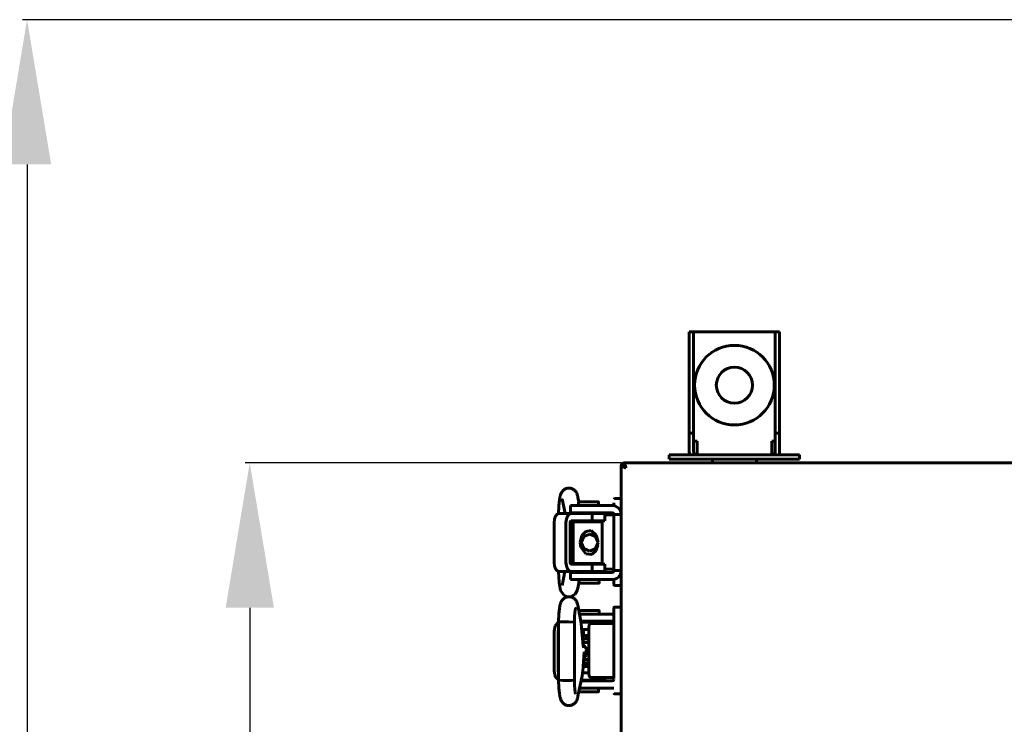
# Model space of a CAD drawing. Units: millimetres. Extents: x -9427 to 40059, y -3190 to 8268.
# Drawn here: x 6839 to 7111, y 2522 to 2716 of the extents above; entities that cross this region are included whole.
import ezdxf

# ---------------------------------------------------------------- set-up
doc = ezdxf.new("R2010")
doc.units = ezdxf.units.MM
doc.linetypes.add('K5LT_BASIC', pattern=[0])
doc.layers.add('Все виды', color=7, linetype='Continuous')
doc.layers.add('Каталог', color=7, linetype='Continuous')
doc.styles.get("Standard").update_dxf_attribs({"font": 'arial.ttf'})
doc.dimstyles.new('ISO-25', dxfattribs={"dimtxt": 40, "dimasz": 40, "dimexe": 1.25, "dimexo": 0.625, "dimgap": 10, "dimtad": 1, "dimtxsty": 'Standard', "dimcen": 40, "dimadec": 0, "dimazin": 0, "dimtfac": 1, "dimtmove": 0, "dimatfit": 3, "dimfxl": 1, "dimarcsym": 0})

# ---------------------------------------------------------------- blocks, each defined once
blk = doc.blocks.new('*D12')
at = {"layer": 'Defpoints', "color": 0, "transparency": 16777216}
for p in [(7005.54, 2593.75), (6902.15, 2299.75), (7006.06, 2299.75)]:
    blk.add_point(p, dxfattribs=at)
at = {"layer": 'Все виды', "color": 0, "lineweight": -2, "transparency": 16777216}
for p, q in [((7004.91, 2593.75), (6900.9, 2593.75)), ((6902.15, 2553.75), (6902.15, 2339.75)), ((7005.44, 2299.75), (6900.9, 2299.75))]:
    blk.add_line(p, q, dxfattribs=at)
at = {"layer": 'Все виды', "color": 0, "transparency": 16777216}
for points in [[(6895.49, 2553.75), (6908.82, 2553.75), (6902.15, 2593.75)], [(6895.49, 2339.75), (6908.82, 2339.75), (6902.15, 2299.75)]]:
    blk.add_solid(points, dxfattribs=at)
at = {"layer": 'Все виды', "color": 0, "transparency": 16777216, "insert": (6871.73, 2446.75), "char_height": 40, "attachment_point": 5, "rotation": 90}
blk.add_mtext('294', dxfattribs=at)
blk = doc.blocks.new('*D15')
at = {"layer": 'Defpoints', "color": 0, "transparency": 16777216}
for p in [(7135.76, 2716.24), (6840.62, 2299.75), (7006.06, 2299.75)]:
    blk.add_point(p, dxfattribs=at)
at = {"layer": 'Каталог', "color": 0, "lineweight": -2, "transparency": 16777216}
for p, q in [((7135.14, 2716.24), (6839.37, 2716.24)), ((6840.62, 2676.24), (6840.62, 2339.75)), ((7005.44, 2299.75), (6839.37, 2299.75))]:
    blk.add_line(p, q, dxfattribs=at)
at = {"layer": 'Каталог', "color": 0, "transparency": 16777216}
for points in [[(6833.95, 2676.24), (6847.29, 2676.24), (6840.62, 2716.24)], [(6833.95, 2339.75), (6847.29, 2339.75), (6840.62, 2299.75)]]:
    blk.add_solid(points, dxfattribs=at)
at = {"layer": 'Каталог', "color": 0, "transparency": 16777216, "insert": (6810.2, 2507.99), "char_height": 40, "attachment_point": 5, "rotation": 90}
blk.add_mtext('415', dxfattribs=at)

msp = doc.modelspace()

# ---------------------------------------------------------------- linework, layer by layer
at = {"layer": 'Каталог', "color": 5, "linetype": 'K5LT_BASIC', "lineweight": 60}
for p, q in [((7023.565, 2626.95), (7023.565, 2629.95)), ((7023.565, 2629.95), (7024.765, 2629.95)), ((7025.765, 2629.95), (7024.765, 2629.95)), ((7024.765, 2629.95), (7024.765, 2626.95)), ((7046.365, 2629.95), (7025.765, 2629.95)), ((7047.365, 2629.95), (7046.365, 2629.95)), ((7047.365, 2626.95), (7047.365, 2629.95)), ((7048.565, 2629.95), (7047.365, 2629.95)), ((7048.565, 2629.95), (7048.565, 2626.95)), ((7023.565, 2626.95), (7023.565, 2604.75)), ((7024.765, 2626.95), (7024.765, 2604.75)), ((7047.365, 2604.75), (7047.365, 2626.95)), ((7048.565, 2604.75), (7048.565, 2626.95)), ((7023.565, 2601.95), (7023.565, 2604.75)), ((7024.765, 2604.75), (7024.765, 2601.95)), ((7047.365, 2601.95), (7047.365, 2604.75)), ((7048.565, 2604.75), (7048.565, 2601.95)), ((7023.565, 2598.95), (7023.565, 2601.95)), ((7023.565, 2601.95), (7024.765, 2601.95)), ((7024.765, 2601.95), (7024.765, 2598.95)), ((7048.565, 2601.95), (7047.365, 2601.95)), ((7047.365, 2598.95), (7047.365, 2601.95)), ((7048.565, 2601.95), (7048.565, 2598.95)), ((7023.565, 2598.95), (7023.565, 2596.95)), ((7024.765, 2599.75), (7025.765, 2599.75)), ((7024.765, 2598.95), (7024.765, 2596.95)), ((7025.765, 2599.75), (7025.765, 2595.95)), ((7046.365, 2595.95), (7046.365, 2599.75)), ((7046.365, 2599.75), (7047.365, 2599.75)), ((7047.365, 2596.95), (7047.365, 2598.95)), ((7048.565, 2596.95), (7048.565, 2598.95)), ((7018.065, 2595.95), (7021.065, 2595.95)), ((7018.065, 2595.95), (7018.065, 2594.75)), ((7051.065, 2595.95), (7021.065, 2595.95)), ((7051.065, 2595.95), (7054.065, 2595.95)), ((7054.065, 2595.95), (7054.065, 2594.75)), ((7021.065, 2594.75), (7018.065, 2594.75)), ((7051.065, 2594.75), (7021.065, 2594.75)), ((7029.965, 2593.75), (7029.965, 2594.75)), ((7029.965, 2593.75), (7042.165, 2593.75)), ((7042.165, 2593.75), (7042.165, 2594.75)), ((7054.065, 2594.75), (7051.065, 2594.75))]:
    msp.add_line(p, q, dxfattribs=at)
at = {"layer": 'Каталог', "linetype": 'K5LT_BASIC', "lineweight": 60}
for p, q in [((7004.765, 2301.921), (7004.765, 2592.98)), ((7005.465, 2592.98), (7004.765, 2592.98)), ((7005.93, 2592.442), (7004.765, 2592.98)), ((7005.535, 2593.102), (7005.465, 2592.98)), ((7005.465, 2592.98), (7006.003, 2592.442)), ((7005.798, 2592.787), (7005.465, 2592.98)), ((7005.535, 2593.75), (7536.594, 2593.75)), ((7005.535, 2593.75), (7006.073, 2592.585)), ((7005.535, 2593.05), (7005.535, 2593.75)), ((7006.073, 2592.512), (7005.535, 2593.05)), ((7005.949, 2592.435), (7005.93, 2592.442)), ((7005.969, 2592.431), (7005.949, 2592.435)), ((7005.99, 2592.429), (7005.969, 2592.431)), ((7006.016, 2592.432), (7005.99, 2592.429)), ((7006.003, 2592.442), (7006.017, 2592.432)), ((7006.041, 2592.438), (7006.016, 2592.432)), ((7006.065, 2592.45), (7006.041, 2592.438)), ((7006.076, 2592.472), (7006.065, 2592.45)), ((7006.083, 2592.498), (7006.076, 2592.472)), ((7006.086, 2592.525), (7006.083, 2592.498)), ((6988.572, 2583.363), (6989.301, 2579.754)), ((6990.765, 2582), (6990.765, 2580)), ((6995.765, 2582), (6990.765, 2582)), ((6992.846, 2584.226), (6993.094, 2582.997)), ((6993.015, 2582), (6993.015, 2582.899)), ((6993.115, 2582.999), (6996.076, 2582.999)), ((7002.265, 2582), (6995.765, 2582)), ((6996.076, 2582.999), (6998.415, 2582.999)), ((6998.515, 2582), (6998.515, 2582.899)), ((7002.765, 2582.71), (7002.765, 2581.95)), ((7002.965, 2583.921), (7004.765, 2583.921)), ((6987.48, 2579.768), (6987.48, 2579.729)), ((6987.48, 2579.768), (6987.48, 2579.768)), ((6987.48, 2579.768), (6987.488, 2579.758)), ((6987.488, 2579.758), (6987.508, 2579.75)), ((6987.508, 2579.75), (6987.54, 2579.741)), ((6990.957, 2579.754), (6987.683, 2579.754)), ((6995.765, 2580), (6990.765, 2580)), ((6990.957, 2579.754), (6996.76, 2579.754)), ((6993.515, 2579.754), (6993.515, 2580)), ((6995.765, 2580), (7002.265, 2580)), ((6996.76, 2579.754), (6996.76, 2577.754)), ((7000.247, 2579.754), (6996.76, 2579.754)), ((6998.015, 2579.754), (6998.015, 2580)), ((7000.265, 2579.754), (7000.247, 2579.754)), ((7000.265, 2579.754), (7000.265, 2577.754)), ((7000.265, 2579.421), (7002.765, 2579.421)), ((7002.765, 2579.421), (7000.265, 2579.421)), ((7004.765, 2579.5), (7002.765, 2579.5)), ((7002.765, 2579.5), (7002.765, 2564)), ((6986.247, 2577.254), (6986.247, 2566.254)), ((6989.521, 2566.254), (6989.521, 2577.254)), ((6990.67, 2566.254), (6990.67, 2577.254)), ((6990.957, 2577.754), (6996.76, 2577.754)), ((6991.491, 2566.004), (6991.491, 2577.504)), ((6999.491, 2577.504), (6991.491, 2577.504)), ((6993.991, 2577.754), (6993.991, 2577.504)), ((7000.247, 2577.754), (6996.76, 2577.754)), ((6996.991, 2577.754), (6996.991, 2577.504)), ((6997.34, 2577.504), (6997.34, 2577.754)), ((6999.491, 2566.004), (6999.491, 2577.504)), ((7000.265, 2577.754), (7000.247, 2577.754)), ((6993.904, 2573.703), (6993.405, 2571.777)), ((6994.979, 2574.841), (6993.904, 2573.703)), ((6996.076, 2574.104), (6994.427, 2573.415)), ((6996.514, 2575.055), (6994.979, 2574.841)), ((6997.724, 2573.415), (6996.076, 2574.104)), ((6997.912, 2573.773), (6996.514, 2575.055)), ((6998.329, 2572.358), (6997.912, 2573.773)), ((6990.718, 2571.883), (6990.715, 2571.754)), ((6990.715, 2571.754), (6991.398, 2570.092)), ((6991.491, 2573.504), (6990.718, 2571.883)), ((6993.405, 2571.777), (6993.405, 2571.754)), ((6993.405, 2571.754), (6993.621, 2570.441)), ((6994.427, 2573.415), (6993.744, 2571.754)), ((6993.744, 2571.754), (6994.427, 2570.092)), ((6998.407, 2571.754), (6997.724, 2573.415)), ((6997.724, 2570.092), (6998.407, 2571.754)), ((6997.835, 2569.593), (6998.329, 2571.149)), ((6991.398, 2570.092), (6991.491, 2570.003)), ((6993.621, 2570.441), (6995.001, 2568.653)), ((6994.427, 2570.092), (6996.076, 2569.404)), ((6995.001, 2568.653), (6996.631, 2568.492)), ((6996.076, 2569.404), (6997.724, 2570.092)), ((6996.631, 2568.492), (6997.835, 2569.593)), ((6996.76, 2565.754), (6990.957, 2565.754)), ((6999.491, 2566.004), (6991.491, 2566.004)), ((6993.892, 2566.004), (6993.87, 2565.754)), ((6993.991, 2565.754), (6993.991, 2566.004)), ((7000.247, 2565.754), (6996.76, 2565.754)), ((6996.76, 2565.754), (6996.76, 2563.754)), ((6996.991, 2565.754), (6996.991, 2566.004)), ((6997.538, 2566.004), (6997.538, 2565.754)), ((7000.265, 2565.754), (7000.247, 2565.754)), ((7000.265, 2565.754), (7000.265, 2563.754)), ((6987.48, 2563.779), (6987.48, 2563.739)), ((6987.482, 2563.744), (6987.48, 2563.739)), ((6987.48, 2563.739), (6987.637, 2560.724)), ((6987.48, 2563.739), (6987.48, 2563.739)), ((6987.489, 2563.749), (6987.482, 2563.744)), ((6987.54, 2563.766), (6987.489, 2563.749)), ((6990.957, 2563.754), (6987.683, 2563.754)), ((6989.201, 2563.754), (6988.601, 2560.299)), ((6990.765, 2561.5), (6990.765, 2563.5)), ((6990.765, 2563.5), (6995.765, 2563.5)), ((6996.76, 2563.754), (6990.957, 2563.754)), ((6993.627, 2563.754), (6993.583, 2563.5)), ((6993.713, 2563.754), (6993.713, 2563.5)), ((7002.265, 2563.5), (6995.765, 2563.5)), ((7000.247, 2563.754), (6996.76, 2563.754)), ((6998.213, 2563.754), (6998.213, 2563.5)), ((7000.265, 2563.754), (7000.247, 2563.754)), ((7000.265, 2564.421), (7002.765, 2564.421)), ((7002.765, 2564), (7004.765, 2564)), ((6987.637, 2560.724), (6988.044, 2558.514)), ((6990.765, 2561.5), (6995.765, 2561.5)), ((6993.213, 2561.371), (6992.897, 2559.552)), ((6993.213, 2561.5), (6993.213, 2560.605)), ((6998.613, 2560.505), (6993.313, 2560.505)), ((7002.265, 2561.5), (6995.765, 2561.5)), ((6998.713, 2561.5), (6998.713, 2560.605)), ((7002.765, 2561.551), (7002.765, 2561.133)), ((7002.765, 2560.121), (7002.765, 2561.133)), ((7002.765, 2561.133), (7002.765, 2560.121)), ((7002.765, 2561.133), (7002.765, 2560.121)), ((6988.044, 2558.514), (6988.987, 2557.156)), ((6990.791, 2556.75), (6992.088, 2557.51)), ((6992.088, 2557.51), (6992.653, 2558.537)), ((6992.653, 2558.537), (6992.897, 2559.552)), ((7004.765, 2559.921), (7002.965, 2559.921)), ((6988.987, 2557.156), (6989.904, 2556.75)), ((6993.679, 2549.447), (6992.897, 2553.949)), ((6993.213, 2552.13), (6993.213, 2552.896)), ((6995.765, 2552), (6993.235, 2552)), ((6993.313, 2552.996), (6995.963, 2552.996)), ((6995.765, 2552), (7002.265, 2552)), ((6995.963, 2552.996), (6998.613, 2552.996)), ((6998.713, 2552), (6998.713, 2552.896)), ((7002.765, 2548.928), (7002.765, 2553.728)), ((7002.765, 2553.728), (7002.765, 2552.716)), ((7002.765, 2553.728), (7002.765, 2548.928)), ((7004.765, 2553.928), (7002.965, 2553.928)), ((6987.48, 2549.722), (6986.534, 2548.747)), ((6987.48, 2549.762), (6987.942, 2549.83)), ((6987.48, 2549.762), (6987.48, 2549.762)), ((6987.48, 2533.732), (6987.48, 2549.762)), ((6987.942, 2549.83), (6990.294, 2549.854)), ((6990.294, 2549.854), (6991.673, 2549.778)), ((6991.673, 2549.778), (6991.823, 2549.747)), ((6991.823, 2549.747), (6991.832, 2549.742)), ((6991.832, 2549.742), (6991.838, 2549.737)), ((6991.838, 2549.737), (6991.84, 2549.732)), ((6991.84, 2533.762), (6991.84, 2549.732)), ((6991.84, 2549.732), (6991.84, 2549.732)), ((6995.765, 2550), (6993.583, 2550)), ((6993.627, 2549.747), (7000.265, 2549.747)), ((6993.713, 2549.747), (6993.713, 2550)), ((6995.765, 2550), (7002.265, 2550)), ((6997.859, 2549.428), (6996.474, 2549.428)), ((6998.859, 2549.428), (6997.859, 2549.428)), ((6998.213, 2549.747), (6998.213, 2550)), ((7002.765, 2549.428), (6998.859, 2549.428)), ((7000.265, 2549.428), (7000.265, 2549.747)), ((6986.534, 2548.747), (6986.247, 2547.247)), ((6986.247, 2536.247), (6986.247, 2547.247)), ((6987.48, 2547.601), (6987.396, 2547.248)), ((6987.396, 2547.248), (6987.396, 2547.247)), ((6987.396, 2536.247), (6987.396, 2547.247)), ((6994.171, 2544.215), (6993.83, 2548.215)), ((6993.87, 2547.747), (6995.874, 2547.747)), ((6993.892, 2547.497), (6994.388, 2547.497)), ((6993.991, 2547.747), (6993.991, 2547.497)), ((6994.388, 2546.029), (6994.388, 2547.747)), ((6995.874, 2548.428), (6995.874, 2535.428)), ((7002.765, 2548.928), (7002.765, 2534.928)), ((6994.675, 2545.098), (6994.113, 2544.9)), ((6994.181, 2544.097), (6995.593, 2544.097)), ((6994.213, 2543.782), (6995.298, 2542.354)), ((6994.638, 2545.596), (6994.388, 2546.029)), ((6995.874, 2546.029), (6994.388, 2546.029)), ((6994.626, 2544.097), (6994.786, 2544.125)), ((6995.874, 2545.596), (6994.638, 2545.596)), ((6995.287, 2545.1), (6994.675, 2545.098)), ((6994.786, 2544.125), (6994.947, 2544.142)), ((6994.947, 2544.142), (6995.109, 2544.147)), ((6995.109, 2544.147), (6995.368, 2544.133)), ((6995.874, 2544.905), (6995.287, 2545.1)), ((6995.368, 2544.133), (6995.624, 2544.09)), ((6995.491, 2544.116), (6995.389, 2544.097)), ((6995.624, 2544.09), (6995.874, 2544.02)), ((6994.146, 2536.157), (6994.573, 2541.576)), ((6994.238, 2543.566), (6995.165, 2542.184)), ((6995.165, 2542.184), (6994.85, 2540.546)), ((6995.298, 2542.354), (6995.064, 2540.571)), ((6994.33, 2538.494), (6994.838, 2538.376)), ((6994.401, 2539.397), (6995.593, 2539.397)), ((6995.064, 2540.571), (6994.438, 2539.862)), ((6994.85, 2540.546), (6994.456, 2540.095)), ((6994.786, 2539.369), (6994.626, 2539.397)), ((6994.947, 2539.353), (6994.786, 2539.369)), ((6994.838, 2538.376), (6995.37, 2538.41)), ((6995.109, 2539.347), (6994.947, 2539.353)), ((6995.368, 2539.361), (6995.109, 2539.347)), ((6995.624, 2539.404), (6995.368, 2539.361)), ((6995.37, 2538.41), (6995.874, 2538.589)), ((6995.389, 2539.397), (6995.491, 2539.378)), ((6995.874, 2539.474), (6995.624, 2539.404)), ((6986.247, 2536.247), (6986.668, 2534.479)), ((6987.396, 2536.247), (6987.48, 2535.894)), ((6987.48, 2535.894), (6987.48, 2535.893)), ((6994.108, 2535.747), (6995.874, 2535.747)), ((6994.132, 2535.997), (6994.19, 2535.997)), ((6994.19, 2536.715), (6994.19, 2535.747)), ((6994.249, 2537.469), (6995.58, 2537.469)), ((6994.44, 2537.902), (6994.259, 2537.588)), ((6994.44, 2537.902), (6995.609, 2537.902)), ((6995.58, 2537.469), (6995.874, 2537.469)), ((6995.609, 2537.902), (6995.874, 2537.902)), ((6986.668, 2534.479), (6987.48, 2533.772)), ((6987.533, 2533.707), (6987.48, 2533.732)), ((6987.48, 2533.732), (6987.48, 2533.732)), ((6988.629, 2533.638), (6987.533, 2533.707)), ((6991.073, 2533.669), (6988.629, 2533.638)), ((6991.823, 2533.747), (6991.073, 2533.669)), ((6991.832, 2533.752), (6991.823, 2533.747)), ((6991.838, 2533.757), (6991.832, 2533.752)), ((6991.84, 2533.762), (6991.838, 2533.757)), ((6991.84, 2533.762), (6991.84, 2533.762)), ((6992.846, 2529.274), (6993.985, 2534.913)), ((6993.7, 2533.5), (6995.765, 2533.5)), ((6993.749, 2533.747), (7000.265, 2533.747)), ((7002.265, 2533.5), (6995.765, 2533.5)), ((6996.474, 2534.428), (6997.859, 2534.428)), ((6997.859, 2534.428), (6998.859, 2534.428)), ((6998.015, 2533.747), (6998.015, 2533.5)), ((6998.859, 2534.428), (7002.765, 2534.428)), ((6998.859, 2534.428), (7002.765, 2534.428)), ((7000.265, 2533.747), (7000.265, 2534.428)), ((7002.765, 2534.928), (7002.765, 2534.162)), ((6998.415, 2530.502), (6993.115, 2530.502)), ((6993.296, 2531.5), (6995.765, 2531.5)), ((7002.265, 2531.5), (6995.765, 2531.5)), ((6998.515, 2531.5), (6998.515, 2530.602)), ((7002.965, 2529.928), (7004.765, 2529.928))]:
    msp.add_line(p, q, dxfattribs=at)
at = {"layer": 'Каталог', "color": 5, "linetype": 'K5LT_BASIC', "lineweight": 60}
for radius in [11, 5]:
    msp.add_circle((7036.065, 2615.25), radius, dxfattribs=at)
for centre, radius, start, end in [((7025.765, 2596.95), 2.2, 180, 207.03569), ((7025.765, 2596.95), 1, 180, 270), ((7046.365, 2596.95), 1, 270, 0), ((7046.365, 2596.95), 2.2, 332.96431, 0)]:
    msp.add_arc(centre, radius, start, end, dxfattribs=at)
at = {"layer": 'Каталог', "linetype": 'K5LT_BASIC', "lineweight": 60}
for centre, radius, start, end in [((7005.465, 2592.98), 0.7, 84.22047, 180), ((7005.465, 2592.98), 0.0002, 60, 180), ((7006.065, 2591.75), 1.3, 113.95777, 114.98365), ((7005.941, 2592.526), 0.145, 359.70034, 23.85914), ((7006.045, 2592.482), 0.0414, 21.69182, 46.3652), ((6993.115, 2582.899), 0.1, 90, 180), ((6998.415, 2582.899), 0.1, 0, 90), ((7002.265, 2579.5), 2.5, 0, 90), ((7002.965, 2583.721), 0.2, 90, 180), ((7002.265, 2579.5), 0.5, 0, 90), ((7002.265, 2564), 2.5, 270, 0), ((7002.265, 2564), 0.5, 270, 0), ((6993.313, 2560.605), 0.1, 180, 270), ((6998.613, 2560.605), 0.1, 270, 0), ((7002.965, 2560.121), 0.2, 180, 270), ((6993.313, 2552.896), 0.1, 90, 180), ((6998.613, 2552.896), 0.1, 0, 90), ((7002.265, 2549.5), 2.5, 78.46304, 90), ((7002.965, 2553.728), 0.2, 90, 180), ((7002.265, 2549.5), 0.5, 0, 90), ((7002.265, 2534), 0.5, 270, 0), ((6993.115, 2530.602), 0.1, 258.25345, 270), ((6998.415, 2530.602), 0.1, 270, 0), ((7002.265, 2534), 2.5, 270, 281.53696), ((7002.965, 2530.128), 0.2, 180, 270)]:
    msp.add_arc(centre, radius, start, end, dxfattribs=at)
for centre, major_axis, ratio, start_param, end_param in [((6990.709, 2583.795), (2.137, 0.432), 0.8412635, 3.1415757, 3.141619), ((6990.709, 2583.795), (2.137, 0.432), 0.8412635, 6.2831683, 6.2832117), ((6987.683, 2577.254), (0, -2.5), 0.5745086, 3.1415927, 4.712389), ((6990.957, 2577.254), (0, 2.5), 0.5745086, 0, 1.5707963), ((6990.957, 2577.254), (0, 0.5), 0.5745086, 0, 1.5707963), ((6987.683, 2566.254), (0, -2.5), 0.5745086, 4.712389, 6.2831853), ((6990.957, 2566.254), (0, -2.5), 0.5745086, 4.712389, 6.2831853), ((6990.957, 2566.254), (0, -0.5), 0.5745086, 4.712389, 6.2831853), ((6990.749, 2559.925), (2.148, -0.373), 0.8025447, 3.1415701, 3.1415969), ((6990.749, 2559.925), (2.148, -0.373), 0.8025447, 6.2831628, 6.2831895), ((6990.749, 2553.575), (2.148, 0.373), 0.8025447, 6.2831811, 6.2832078), ((6990.709, 2529.706), (-2.137, 0.432), 0.8412635, 3.1415663, 3.1416096)]:
    msp.add_ellipse(centre, major_axis=major_axis, ratio=ratio, start_param=start_param, end_param=end_param, dxfattribs=at)
for points, knots in [([(6992.846, 2584.226), (6992.842, 2584.244), (6992.839, 2584.262), (6992.834, 2584.286), (6992.832, 2584.292), (6992.828, 2584.31), (6992.826, 2584.322), (6992.818, 2584.357), (6992.813, 2584.379), (6992.799, 2584.445), (6992.789, 2584.486), (6992.761, 2584.602), (6992.741, 2584.676), (6992.71, 2584.785), (6992.7, 2584.821), (6992.66, 2584.951), (6992.626, 2585.05), (6992.553, 2585.24), (6992.512, 2585.332), (6992.419, 2585.518), (6992.369, 2585.609), (6992.25, 2585.793), (6992.185, 2585.882), (6992.043, 2586.051), (6991.963, 2586.135), (6991.785, 2586.293), (6991.687, 2586.369), (6991.48, 2586.503), (6991.371, 2586.562), (6991.149, 2586.659), (6991.038, 2586.698), (6990.801, 2586.76), (6990.675, 2586.782), (6990.422, 2586.805), (6990.295, 2586.805), (6990.04, 2586.785), (6989.912, 2586.764), (6989.71, 2586.712), (6989.634, 2586.689), (6989.439, 2586.617), (6989.324, 2586.562), (6989.161, 2586.469), (6989.108, 2586.436), (6988.955, 2586.332), (6988.859, 2586.254), (6988.684, 2586.09), (6988.606, 2586.004), (6988.466, 2585.829), (6988.404, 2585.74), (6988.297, 2585.566), (6988.249, 2585.478), (6988.162, 2585.297), (6988.123, 2585.206), (6988.051, 2585.017), (6988.019, 2584.92), (6987.959, 2584.721), (6987.931, 2584.616), (6987.879, 2584.399), (6987.855, 2584.288), (6987.818, 2584.097), (6987.804, 2584.021), (6987.766, 2583.802), (6987.744, 2583.654), (6987.7, 2583.343), (6987.68, 2583.178), (6987.641, 2582.832), (6987.623, 2582.648), (6987.591, 2582.277), (6987.576, 2582.089), (6987.549, 2581.693), (6987.537, 2581.486), (6987.516, 2581.062), (6987.507, 2580.844), (6987.493, 2580.403), (6987.487, 2580.179), (6987.482, 2579.898), (6987.481, 2579.833), (6987.48, 2579.768)], [0, 0, 0, 0, 0.1619977, 0.1619977, 0.2186459, 0.2186459, 0.3319424, 0.3319424, 0.5472185, 0.5472185, 0.9626716, 0.9626716, 1.7027497, 1.7027497, 2.0592433, 2.0592433, 2.9969644, 2.9969644, 3.8844038, 3.8844038, 4.7772905, 4.7772905, 5.5584821, 5.5584821, 6.3396737, 6.3396737, 7.118985, 7.118985, 7.8918297, 7.8918297, 8.6127127, 8.6127127, 9.3946176, 9.3946176, 10.1725706, 10.1725706, 10.9661433, 10.9661433, 11.4600145, 11.4600145, 12.2551338, 12.2551338, 12.6522466, 12.6522466, 13.4525199, 13.4525199, 14.2538878, 14.2538878, 15.0436681, 15.0436681, 15.8588234, 15.8588234, 16.7608304, 16.7608304, 17.7317688, 17.7317688, 18.7472322, 18.7472322, 19.8123172, 19.8123172, 20.4994225, 20.4994225, 21.748361, 21.748361, 23.034105, 23.034105, 24.3558966, 24.3558966, 25.624632, 25.624632, 26.958642, 26.958642, 28.3036159, 28.3036159, 29.5988915, 29.5988915, 30, 30, 30, 30]), ([(6988.572, 2583.363), (6988.571, 2583.37), (6988.569, 2583.377), (6988.567, 2583.388), (6988.566, 2583.391), (6988.565, 2583.398), (6988.564, 2583.402), (6988.562, 2583.412), (6988.561, 2583.418), (6988.557, 2583.436), (6988.554, 2583.447), (6988.548, 2583.476), (6988.544, 2583.491), (6988.536, 2583.526), (6988.532, 2583.538), (6988.525, 2583.564), (6988.521, 2583.576), (6988.521, 2583.574), (6988.521, 2583.575), (6988.534, 2583.543), (6988.548, 2583.512), (6988.558, 2583.491)], [0, 0, 0, 0, 0.4586393, 0.4586393, 0.6948532, 0.6948532, 0.9310671, 0.9310671, 1.3866625, 1.3866625, 2.2641993, 2.2641993, 3.8176464, 3.8176464, 6.4354362, 6.4354362, 8.9948212, 8.9948212, 11.7948212, 11.7948212, 14, 14, 14, 14]), ([(6988.524, 2559.942), (6988.528, 2559.955), (6988.531, 2559.968), (6988.54, 2560), (6988.545, 2560.02), (6988.554, 2560.06), (6988.559, 2560.08), (6988.57, 2560.131), (6988.575, 2560.158), (6988.588, 2560.223), (6988.594, 2560.26), (6988.601, 2560.299)], [0, 0, 0, 0, 0.4, 0.4, 0.8, 0.8, 1.2, 1.2, 1.6, 1.6, 2, 2, 2, 2]), ([(6987.48, 2549.762), (6987.481, 2549.785), (6987.481, 2549.808), (6987.481, 2549.848), (6987.482, 2549.864), (6987.482, 2549.909), (6987.483, 2549.937), (6987.484, 2550.018), (6987.485, 2550.071), (6987.489, 2550.228), (6987.491, 2550.332), (6987.5, 2550.635), (6987.507, 2550.832), (6987.525, 2551.24), (6987.536, 2551.448), (6987.561, 2551.868), (6987.576, 2552.079), (6987.607, 2552.47), (6987.624, 2552.651), (6987.66, 2553.001), (6987.68, 2553.171), (6987.722, 2553.499), (6987.745, 2553.657), (6987.793, 2553.955), (6987.818, 2554.096), (6987.853, 2554.267), (6987.859, 2554.298), (6987.892, 2554.451), (6987.92, 2554.568), (6987.98, 2554.787), (6988.012, 2554.893), (6988.082, 2555.096), (6988.118, 2555.188), (6988.208, 2555.39), (6988.256, 2555.485), (6988.369, 2555.679), (6988.435, 2555.779), (6988.574, 2555.959), (6988.653, 2556.05), (6988.824, 2556.216), (6988.92, 2556.297), (6989.124, 2556.442), (6989.23, 2556.505), (6989.409, 2556.593), (6989.477, 2556.622), (6989.662, 2556.692), (6989.785, 2556.717), (6989.908, 2556.752), (6989.913, 2556.752), (6990.045, 2556.778), (6990.174, 2556.791), (6990.434, 2556.796), (6990.564, 2556.788), (6990.725, 2556.763), (6990.758, 2556.758), (6990.882, 2556.728), (6990.975, 2556.708), (6991.184, 2556.638), (6991.3, 2556.588), (6991.521, 2556.472), (6991.625, 2556.406), (6991.783, 2556.286), (6991.842, 2556.237), (6991.982, 2556.109), (6992.062, 2556.024), (6992.202, 2555.853), (6992.262, 2555.769), (6992.364, 2555.609), (6992.406, 2555.534), (6992.482, 2555.388), (6992.514, 2555.318), (6992.585, 2555.152), (6992.621, 2555.057), (6992.686, 2554.865), (6992.714, 2554.77), (6992.767, 2554.573), (6992.793, 2554.467), (6992.839, 2554.254), (6992.861, 2554.148), (6992.886, 2554.008), (6992.892, 2553.978), (6992.897, 2553.949)], [0, 0, 0, 0, 0.1338338, 0.1338338, 0.2287574, 0.2287574, 0.3924562, 0.3924562, 0.7002257, 0.7002257, 1.3059417, 1.3059417, 2.4780497, 2.4780497, 3.7634783, 3.7634783, 5.1223614, 5.1223614, 6.3657901, 6.3657901, 7.62307, 7.62307, 8.8964771, 8.8964771, 10.1374177, 10.1374177, 10.4313707, 10.4313707, 11.5292787, 11.5292787, 12.5361311, 12.5361311, 13.491794, 13.491794, 14.3746402, 14.3746402, 15.2017292, 15.2017292, 15.9947741, 15.9947741, 16.7852228, 16.7852228, 17.5496855, 17.5496855, 18.004502, 18.004502, 18.7531845, 18.7531845, 18.7815086, 18.7815086, 19.5621466, 19.5621466, 20.3383297, 20.3383297, 20.541041, 20.541041, 21.1053313, 21.1053313, 21.8713303, 21.8713303, 22.6245713, 22.6245713, 23.1054481, 23.1054481, 23.8446038, 23.8446038, 24.5837595, 24.5837595, 25.2553593, 25.2553593, 25.9269591, 25.9269591, 26.8523812, 26.8523812, 27.7947182, 27.7947182, 28.7913609, 28.7913609, 29.7415885, 29.7415885, 30, 30, 30, 30]), ([(6991.84, 2549.732), (6991.84, 2549.737), (6991.84, 2549.742), (6991.841, 2549.757), (6991.841, 2549.767), (6991.841, 2549.786), (6991.841, 2549.795), (6991.841, 2549.812), (6991.841, 2549.821), (6991.842, 2549.848), (6991.842, 2549.865), (6991.843, 2549.917), (6991.844, 2549.95), (6991.845, 2549.99), (6991.845, 2549.995), (6991.846, 2550.062), (6991.847, 2550.125), (6991.852, 2550.317), (6991.856, 2550.447), (6991.868, 2550.768), (6991.876, 2550.957), (6991.896, 2551.332), (6991.907, 2551.518), (6991.927, 2551.801), (6991.936, 2551.901), (6991.949, 2552.063), (6991.954, 2552.122), (6991.974, 2552.331), (6991.988, 2552.472), (6992.02, 2552.74), (6992.036, 2552.866), (6992.069, 2553.087), (6992.085, 2553.186), (6992.116, 2553.353), (6992.13, 2553.422), (6992.15, 2553.509), (6992.159, 2553.541), (6992.166, 2553.565), (6992.167, 2553.569), (6992.167, 2553.568), (6992.159, 2553.545), (6992.145, 2553.513)], [0, 0, 0, 0, 0.047047, 0.047047, 0.14367, 0.14367, 0.2246938, 0.2246938, 0.3111128, 0.3111128, 0.4785557, 0.4785557, 0.8026528, 0.8026528, 0.8545697, 0.8545697, 1.4508469, 1.4508469, 2.7256654, 2.7256654, 4.6218905, 4.6218905, 6.5990883, 6.5990883, 7.7520164, 7.7520164, 8.4732033, 8.4732033, 10.295407, 10.295407, 12.1510246, 12.1510246, 13.9139862, 13.9139862, 15.5534342, 15.5534342, 16.9004794, 16.9004794, 17.548139, 17.548139, 19, 19, 19, 19]), ([(6993.83, 2548.215), (6993.826, 2548.271), (6993.821, 2548.327), (6993.807, 2548.47), (6993.799, 2548.558), (6993.781, 2548.717), (6993.773, 2548.789), (6993.757, 2548.925), (6993.748, 2548.988), (6993.731, 2549.113), (6993.722, 2549.175), (6993.702, 2549.307), (6993.691, 2549.378), (6993.679, 2549.447)], [0, 0, 0, 0, 1.849792, 1.849792, 4.849792, 4.849792, 7.4347533, 7.4347533, 9.7984831, 9.7984831, 12.1622129, 12.1622129, 15, 15, 15, 15]), ([(6996.474, 2549.428), (6996.459, 2549.428), (6996.444, 2549.427), (6996.414, 2549.423), (6996.399, 2549.421), (6996.37, 2549.414), (6996.355, 2549.41), (6996.329, 2549.401), (6996.317, 2549.396), (6996.291, 2549.384), (6996.276, 2549.377), (6996.247, 2549.36), (6996.233, 2549.351), (6996.205, 2549.331), (6996.191, 2549.319), (6996.163, 2549.294), (6996.149, 2549.281), (6996.122, 2549.251), (6996.108, 2549.235), (6996.082, 2549.2), (6996.069, 2549.181), (6996.044, 2549.141), (6996.031, 2549.12), (6996.008, 2549.074), (6995.996, 2549.05), (6995.98, 2549.013), (6995.976, 2549.002), (6995.965, 2548.974), (6995.959, 2548.957), (6995.944, 2548.912), (6995.935, 2548.883), (6995.919, 2548.822), (6995.912, 2548.792), (6995.902, 2548.743), (6995.899, 2548.725), (6995.89, 2548.673), (6995.886, 2548.638), (6995.881, 2548.584), (6995.879, 2548.565), (6995.875, 2548.506), (6995.874, 2548.467), (6995.874, 2548.428)], [0, 0, 0, 0, 0.5939695, 0.5939695, 1.1901806, 1.1901806, 1.8009025, 1.8009025, 2.3053651, 2.3053651, 2.9529574, 2.9529574, 3.6238854, 3.6238854, 4.3372124, 4.3372124, 5.0932653, 5.0932653, 5.8936478, 5.8936478, 6.7445641, 6.7445641, 7.6374572, 7.6374572, 8.574013, 8.574013, 9.007285, 9.007285, 9.591814, 9.591814, 10.5932973, 10.5932973, 11.5947806, 11.5947806, 12.1616327, 12.1616327, 13.2281454, 13.2281454, 13.8175769, 13.8175769, 15, 15, 15, 15]), ([(6994.378, 2542.772), (6994.377, 2542.774), (6994.377, 2542.773), (6994.376, 2542.779), (6994.374, 2542.782), (6994.372, 2542.79), (6994.371, 2542.794), (6994.369, 2542.802), (6994.368, 2542.806), (6994.366, 2542.812), (6994.365, 2542.815), (6994.364, 2542.821), (6994.363, 2542.825), (6994.355, 2542.857), (6994.345, 2542.898), (6994.325, 2542.994), (6994.315, 2543.051), (6994.294, 2543.169), (6994.284, 2543.23), (6994.268, 2543.337), (6994.262, 2543.381), (6994.253, 2543.451), (6994.249, 2543.475), (6994.242, 2543.535), (6994.237, 2543.571), (6994.226, 2543.663), (6994.22, 2543.72), (6994.21, 2543.806), (6994.207, 2543.833), (6994.201, 2543.894), (6994.198, 2543.926), (6994.19, 2544.005), (6994.186, 2544.051), (6994.18, 2544.115), (6994.178, 2544.133), (6994.175, 2544.172), (6994.173, 2544.194), (6994.171, 2544.215)], [0, 0, 0, 0, 0.5627847, 0.5627847, 1.1215002, 1.1215002, 1.5298382, 1.5298382, 1.8282726, 1.8282726, 2.0463838, 2.0463838, 2.264495, 2.264495, 4.1407393, 4.1407393, 6.0169836, 6.0169836, 7.6597512, 7.6597512, 8.7327536, 8.7327536, 9.2883254, 9.2883254, 10.0727677, 10.0727677, 11.2515042, 11.2515042, 11.8017785, 11.8017785, 12.430696, 12.430696, 13.2863253, 13.2863253, 13.6098878, 13.6098878, 14, 14, 14, 14]), ([(6993.985, 2534.913), (6993.986, 2534.919), (6993.987, 2534.924), (6993.99, 2534.938), (6993.992, 2534.947), (6993.997, 2534.974), (6994, 2534.991), (6994.01, 2535.045), (6994.017, 2535.081), (6994.035, 2535.188), (6994.046, 2535.261), (6994.068, 2535.415), (6994.079, 2535.497), (6994.096, 2535.635), (6994.102, 2535.691), (6994.111, 2535.772), (6994.113, 2535.798), (6994.122, 2535.881), (6994.127, 2535.939), (6994.133, 2536.004), (6994.134, 2536.011), (6994.138, 2536.064), (6994.142, 2536.11), (6994.146, 2536.157)], [0, 0, 0, 0, 0.2146346, 0.2146346, 0.5723589, 0.5723589, 1.2878074, 1.2878074, 2.7187045, 2.7187045, 5.508954, 5.508954, 8.508954, 8.508954, 10.4544911, 10.4544911, 11.3353995, 11.3353995, 13.2671012, 13.2671012, 13.4984131, 13.4984131, 15, 15, 15, 15]), ([(6992.846, 2529.274), (6992.842, 2529.256), (6992.839, 2529.239), (6992.834, 2529.215), (6992.832, 2529.209), (6992.828, 2529.191), (6992.826, 2529.178), (6992.818, 2529.144), (6992.813, 2529.121), (6992.799, 2529.056), (6992.789, 2529.015), (6992.761, 2528.899), (6992.741, 2528.825), (6992.71, 2528.716), (6992.7, 2528.68), (6992.66, 2528.55), (6992.626, 2528.451), (6992.553, 2528.261), (6992.512, 2528.169), (6992.419, 2527.983), (6992.369, 2527.892), (6992.25, 2527.708), (6992.185, 2527.619), (6992.043, 2527.45), (6991.963, 2527.366), (6991.785, 2527.207), (6991.687, 2527.131), (6991.48, 2526.998), (6991.371, 2526.939), (6991.149, 2526.842), (6991.038, 2526.803), (6990.801, 2526.741), (6990.675, 2526.719), (6990.422, 2526.696), (6990.295, 2526.696), (6990.04, 2526.716), (6989.912, 2526.737), (6989.71, 2526.788), (6989.634, 2526.812), (6989.439, 2526.884), (6989.324, 2526.938), (6989.161, 2527.032), (6989.108, 2527.065), (6988.955, 2527.169), (6988.859, 2527.247), (6988.684, 2527.411), (6988.606, 2527.497), (6988.466, 2527.672), (6988.404, 2527.761), (6988.297, 2527.934), (6988.249, 2528.023), (6988.162, 2528.204), (6988.123, 2528.294), (6988.051, 2528.484), (6988.019, 2528.581), (6987.959, 2528.78), (6987.931, 2528.885), (6987.879, 2529.102), (6987.855, 2529.213), (6987.818, 2529.403), (6987.804, 2529.48), (6987.766, 2529.699), (6987.744, 2529.846), (6987.7, 2530.158), (6987.68, 2530.322), (6987.641, 2530.669), (6987.623, 2530.852), (6987.591, 2531.224), (6987.576, 2531.412), (6987.549, 2531.808), (6987.537, 2532.015), (6987.516, 2532.439), (6987.507, 2532.657), (6987.493, 2533.098), (6987.487, 2533.321), (6987.482, 2533.602), (6987.481, 2533.668), (6987.48, 2533.732)], [0, 0, 0, 0, 0.1619977, 0.1619977, 0.2186459, 0.2186459, 0.3319424, 0.3319424, 0.5472185, 0.5472185, 0.9626716, 0.9626716, 1.7027497, 1.7027497, 2.0592433, 2.0592433, 2.9969644, 2.9969644, 3.8844038, 3.8844038, 4.7772905, 4.7772905, 5.5584821, 5.5584821, 6.3396737, 6.3396737, 7.118985, 7.118985, 7.8918297, 7.8918297, 8.6127127, 8.6127127, 9.3946176, 9.3946176, 10.1725706, 10.1725706, 10.9661433, 10.9661433, 11.4600145, 11.4600145, 12.2551338, 12.2551338, 12.6522466, 12.6522466, 13.4525199, 13.4525199, 14.2538878, 14.2538878, 15.0436681, 15.0436681, 15.8588234, 15.8588234, 16.7608304, 16.7608304, 17.7317688, 17.7317688, 18.7472322, 18.7472322, 19.8123172, 19.8123172, 20.4994225, 20.4994225, 21.748361, 21.748361, 23.034105, 23.034105, 24.3558965, 24.3558965, 25.624632, 25.624632, 26.958642, 26.958642, 28.3036159, 28.3036159, 29.5988915, 29.5988915, 30, 30, 30, 30]), ([(6992.167, 2529.927), (6992.165, 2529.932), (6992.162, 2529.943), (6992.149, 2529.993), (6992.139, 2530.033), (6992.116, 2530.14), (6992.103, 2530.208), (6992.074, 2530.373), (6992.059, 2530.473), (6992.028, 2530.694), (6992.012, 2530.818), (6991.981, 2531.089), (6991.966, 2531.236), (6991.949, 2531.427), (6991.946, 2531.463), (6991.934, 2531.623), (6991.924, 2531.744), (6991.903, 2532.043), (6991.893, 2532.223), (6991.874, 2532.599), (6991.865, 2532.797), (6991.853, 2533.16), (6991.849, 2533.33), (6991.844, 2533.523), (6991.844, 2533.547), (6991.842, 2533.629), (6991.841, 2533.688), (6991.84, 2533.752), (6991.84, 2533.757), (6991.84, 2533.762)], [0, 0, 0, 0, 0.5104471, 0.5104471, 1.0427435, 1.0427435, 1.6397181, 1.6397181, 2.3124242, 2.3124242, 3.0200605, 3.0200605, 3.7584602, 3.7584602, 3.9306504, 3.9306504, 4.4871342, 4.4871342, 5.2349617, 5.2349617, 6.0120493, 6.0120493, 6.6764651, 6.6764651, 6.7657538, 6.7657538, 6.9821807, 6.9821807, 7, 7, 7, 7]), ([(6995.874, 2535.428), (6995.874, 2535.39), (6995.875, 2535.353), (6995.88, 2535.279), (6995.883, 2535.242), (6995.892, 2535.172), (6995.897, 2535.137), (6995.91, 2535.071), (6995.917, 2535.04), (6995.932, 2534.984), (6995.939, 2534.96), (6995.955, 2534.907), (6995.966, 2534.879), (6995.987, 2534.825), (6995.999, 2534.799), (6996.018, 2534.76), (6996.026, 2534.746), (6996.037, 2534.726), (6996.041, 2534.718), (6996.047, 2534.709), (6996.048, 2534.707), (6996.051, 2534.703), (6996.052, 2534.701), (6996.066, 2534.678), (6996.08, 2534.658), (6996.108, 2534.621), (6996.122, 2534.604), (6996.151, 2534.572), (6996.166, 2534.558), (6996.196, 2534.532), (6996.211, 2534.52), (6996.232, 2534.505), (6996.237, 2534.502), (6996.254, 2534.49), (6996.266, 2534.484), (6996.293, 2534.47), (6996.308, 2534.463), (6996.333, 2534.453), (6996.342, 2534.45), (6996.366, 2534.442), (6996.381, 2534.438), (6996.411, 2534.432), (6996.426, 2534.43), (6996.452, 2534.428), (6996.463, 2534.428), (6996.474, 2534.428)], [0, 0, 0, 0, 1.1288182, 1.1288182, 2.2344183, 2.2344183, 3.3139064, 3.3139064, 4.3335034, 4.3335034, 5.1556998, 5.1556998, 6.1650906, 6.1650906, 7.1453811, 7.1453811, 7.7005209, 7.7005209, 7.9969405, 7.9969405, 8.0903051, 8.0903051, 8.1836698, 8.1836698, 9.0806124, 9.0806124, 9.9324873, 9.9324873, 10.7319613, 10.7319613, 11.4841739, 11.4841739, 11.7535983, 11.7535983, 12.2924469, 12.2924469, 12.9565644, 12.9565644, 13.3452666, 13.3452666, 13.9652862, 13.9652862, 14.5695392, 14.5695392, 15, 15, 15, 15])]:
    msp.add_open_spline(points, degree=3, knots=knots, dxfattribs=at)

# ---------------------------------------------------------------- dimensions: what is measured, and where the dimension line sits
at = {"layer": 'Все виды', "color": 1}
dim = msp.add_linear_dim(base=(6902.154, 2299.75), p1=(7005.535, 2593.75), p2=(7006.065, 2299.75), angle=90, dimstyle='ISO-25', dxfattribs=at)
dim.commit()
dim.dimension.update_dxf_attribs({"geometry": '*D12', "text_midpoint": (6902.154, 2446.75), "dimtype": 160})
at = {"layer": 'Каталог'}
dim = msp.add_linear_dim(base=(6840.619, 2299.75), p1=(7135.765, 2716.238), p2=(7006.065, 2299.75), angle=90, text='415', dimstyle='ISO-25', dxfattribs=at)
dim.commit()
dim.dimension.update_dxf_attribs({"geometry": '*D15', "text_midpoint": (6840.619, 2507.994), "dimtype": 160})

doc.saveas('drawing.dxf')
